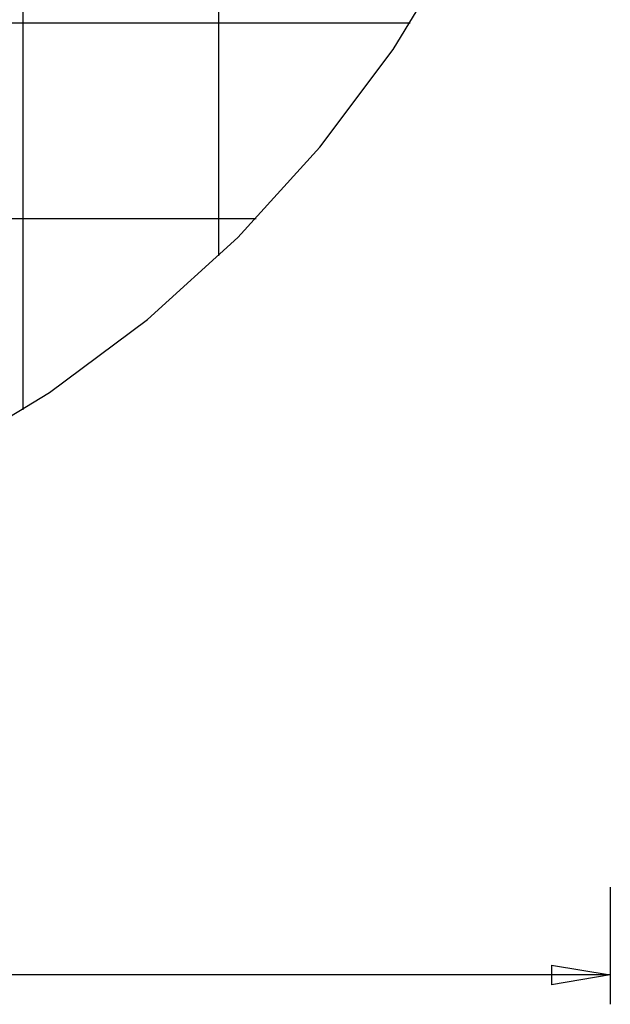
# Model space of a CAD drawing. Extents: x -36.7 to 36.7, y -37.5 to 37.5.
# Drawn here: x 13.2 to 28.3, y -37.5 to -12.4 of the extents above; entities that cross this region are included whole.
import ezdxf

# ---------------------------------------------------------------- set-up
doc = ezdxf.new("R2010")
doc.units = 0
doc.linetypes.add('NEW_LINE47', pattern=[0])
doc.layers.get('0').update_dxf_attribs({"linetype": 'CONTINUOUS'})

msp = doc.modelspace()

# ---------------------------------------------------------------- linework, layer by layer
at = {"color": 0}
for points in [[(13.3111, -22.3395), (13.3111, 32.4327)], [(13.3111, -22.3395), (13.3111, 32.4327)], [(13.3111, -22.3395), (13.3111, 32.4327)], [(13.3111, -22.3395), (13.3111, 32.4327)], [(13.3111, -22.3395), (13.3111, 32.4327)], [(13.3111, -22.3395), (13.3111, 32.4327)], [(13.3111, -22.3395), (13.3111, 32.4327)], [(13.3111, -22.3395), (13.3111, 32.4327)], [(13.3111, -22.3395), (13.3111, 32.4327)], [(13.3111, -22.3395), (13.3111, 32.4327)], [(13.3111, -22.3395), (13.3111, 32.4327)], [(13.3111, -22.3395), (13.3111, 32.4327)], [(13.3111, -22.3395), (13.3111, 32.4327)], [(13.3111, -22.3395), (13.3111, 32.4327)], [(13.3111, -22.3395), (13.3111, 32.4327)], [(13.3111, -22.3395), (13.3111, 32.4327)], [(13.3111, -22.3395), (13.3111, 32.4327)], [(13.3111, -22.3395), (13.3111, 32.4327)], [(13.3111, -22.3395), (13.3111, 32.4327)], [(13.3111, -22.3395), (13.3111, 32.4327)], [(13.3111, -22.3395), (13.3111, 32.4327)], [(18.3111, -18.4054), (18.3111, 28.4987)], [(18.3111, -18.4054), (18.3111, 28.4987)], [(18.3111, -18.4054), (18.3111, 28.4987)], [(18.3111, -18.4054), (18.3111, 28.4987)], [(18.3111, -18.4054), (18.3111, 28.4987)], [(18.3111, -18.4054), (18.3111, 28.4987)], [(18.3111, -18.4054), (18.3111, 28.4987)], [(18.3111, -18.4054), (18.3111, 28.4987)], [(18.3111, -18.4054), (18.3111, 28.4987)], [(18.3111, -18.4054), (18.3111, 28.4987)], [(18.3111, -18.4054), (18.3111, 28.4987)], [(18.3111, -18.4054), (18.3111, 28.4987)], [(18.3111, -18.4054), (18.3111, 28.4987)], [(18.3111, -18.4054), (18.3111, 28.4987)], [(18.3111, -18.4054), (18.3111, 28.4987)], [(18.3111, -18.4054), (18.3111, 28.4987)], [(18.3111, -18.4054), (18.3111, 28.4987)], [(18.3111, -18.4054), (18.3111, 28.4987)], [(18.3111, -18.4054), (18.3111, 28.4987)], [(18.3111, -18.4054), (18.3111, 28.4987)], [(18.3111, -18.4054), (18.3111, 28.4987)], [(23.1972, -12.4533), (-31.575, -12.4533)], [(23.1972, -12.4533), (-31.575, -12.4533)], [(23.1972, -12.4533), (-31.575, -12.4533)], [(23.1972, -12.4533), (-31.575, -12.4533)], [(23.1972, -12.4533), (-31.575, -12.4533)], [(23.1972, -12.4533), (-31.575, -12.4533)], [(23.1972, -12.4533), (-31.575, -12.4533)], [(23.1972, -12.4533), (-31.575, -12.4533)], [(23.1972, -12.4533), (-31.575, -12.4533)], [(23.1972, -12.4533), (-31.575, -12.4533)], [(23.1972, -12.4533), (-31.575, -12.4533)], [(23.1972, -12.4533), (-31.575, -12.4533)], [(23.1972, -12.4533), (-31.575, -12.4533)], [(23.1972, -12.4533), (-31.575, -12.4533)], [(23.1972, -12.4533), (-31.575, -12.4533)], [(23.1972, -12.4533), (-31.575, -12.4533)], [(23.1972, -12.4533), (-31.575, -12.4533)], [(23.1972, -12.4533), (-31.575, -12.4533)], [(23.1972, -12.4533), (-31.575, -12.4533)], [(23.1972, -12.4533), (-31.575, -12.4533)], [(23.1972, -12.4533), (-31.575, -12.4533)], [(23.1972, -12.4533), (23.1972, -12.4533)], [(19.2631, -17.4533), (-27.6409, -17.4533)], [(19.2631, -17.4533), (-27.6409, -17.4533)], [(19.2631, -17.4533), (-27.6409, -17.4533)], [(19.2631, -17.4533), (-27.6409, -17.4533)], [(19.2631, -17.4533), (-27.6409, -17.4533)], [(19.2631, -17.4533), (-27.6409, -17.4533)], [(19.2631, -17.4533), (-27.6409, -17.4533)], [(19.2631, -17.4533), (-27.6409, -17.4533)], [(19.2631, -17.4533), (-27.6409, -17.4533)], [(19.2631, -17.4533), (-27.6409, -17.4533)], [(19.2631, -17.4533), (-27.6409, -17.4533)], [(19.2631, -17.4533), (-27.6409, -17.4533)], [(19.2631, -17.4533), (-27.6409, -17.4533)], [(19.2631, -17.4533), (-27.6409, -17.4533)], [(19.2631, -17.4533), (-27.6409, -17.4533)], [(19.2631, -17.4533), (-27.6409, -17.4533)], [(19.2631, -17.4533), (-27.6409, -17.4533)], [(19.2631, -17.4533), (-27.6409, -17.4533)], [(19.2631, -17.4533), (-27.6409, -17.4533)], [(19.2631, -17.4533), (-27.6409, -17.4533)], [(19.2631, -17.4533), (-27.6409, -17.4533)], [(19.2631, -17.4533), (19.2631, -17.4533)], [(18.3111, -18.4054), (18.3111, -18.4054)], [(13.3111, -22.3395), (13.3111, -22.3395)], [(28.3111, -34.5469), (28.3111, -34.5469)], [(28.3111, -34.5469), (28.3111, -37.5469)], [(28.3111, -34.5469), (28.3111, -37.5469)], [(28.3111, -34.5469), (28.3111, -37.5469)], [(28.3111, -34.5469), (28.3111, -37.5469)], [(28.3111, -34.5469), (28.3111, -37.5469)], [(28.3111, -34.5469), (28.3111, -37.5469)], [(28.3111, -34.5469), (28.3111, -37.5469)], [(28.3111, -34.5469), (28.3111, -37.5469)], [(28.3111, -34.5469), (28.3111, -37.5469)], [(28.3111, -34.5469), (28.3111, -37.5469)], [(28.3111, -34.5469), (28.3111, -37.5469)], [(28.3111, -34.5469), (28.3111, -37.5469)], [(28.3111, -34.5469), (28.3111, -37.5469)], [(28.3111, -34.5469), (28.3111, -37.5469)], [(28.3111, -34.5469), (28.3111, -37.5469)], [(28.3111, -34.5469), (28.3111, -37.5469)], [(28.3111, -34.5469), (28.3111, -37.5469)], [(28.3111, -34.5469), (28.3111, -37.5469)], [(28.3111, -34.5469), (28.3111, -37.5469)], [(28.3111, -34.5469), (28.3111, -37.5469)], [(28.3111, -34.5469), (28.3111, -37.5469)], [(26.8111, -36.5469), (26.8111, -36.5469)], [(26.8111, -36.5469), (28.3111, -36.7969)], [(26.8111, -36.5469), (28.3111, -36.7969)], [(26.8111, -36.5469), (28.3111, -36.7969)], [(26.8111, -36.5469), (28.3111, -36.7969)], [(26.8111, -36.5469), (28.3111, -36.7969)], [(26.8111, -36.5469), (28.3111, -36.7969)], [(26.8111, -36.5469), (28.3111, -36.7969)], [(26.8111, -36.5469), (28.3111, -36.7969)], [(26.8111, -36.5469), (28.3111, -36.7969)], [(26.8111, -36.5469), (28.3111, -36.7969)], [(26.8111, -36.5469), (28.3111, -36.7969)], [(26.8111, -36.5469), (28.3111, -36.7969)], [(26.8111, -36.5469), (28.3111, -36.7969)], [(26.8111, -36.5469), (28.3111, -36.7969)], [(26.8111, -36.5469), (28.3111, -36.7969)], [(26.8111, -36.5469), (28.3111, -36.7969)], [(26.8111, -36.5469), (28.3111, -36.7969)], [(26.8111, -36.5469), (28.3111, -36.7969)], [(26.8111, -36.5469), (28.3111, -36.7969)], [(26.8111, -36.5469), (28.3111, -36.7969)], [(26.8111, -36.5469), (28.3111, -36.7969)], [(26.8111, -36.5469), (26.8111, -36.5469)], [(26.8111, -36.5469), (26.8111, -37.0469)], [(26.8111, -36.5469), (26.8111, -37.0469)], [(26.8111, -36.5469), (26.8111, -37.0469)], [(26.8111, -36.5469), (26.8111, -37.0469)], [(26.8111, -36.5469), (26.8111, -37.0469)], [(26.8111, -36.5469), (26.8111, -37.0469)], [(26.8111, -36.5469), (26.8111, -37.0469)], [(26.8111, -36.5469), (26.8111, -37.0469)], [(26.8111, -36.5469), (26.8111, -37.0469)], [(26.8111, -36.5469), (26.8111, -37.0469)], [(26.8111, -36.5469), (26.8111, -37.0469)], [(26.8111, -36.5469), (26.8111, -37.0469)], [(26.8111, -36.5469), (26.8111, -37.0469)], [(26.8111, -36.5469), (26.8111, -37.0469)], [(26.8111, -36.5469), (26.8111, -37.0469)], [(26.8111, -36.5469), (26.8111, -37.0469)], [(26.8111, -36.5469), (26.8111, -37.0469)], [(26.8111, -36.5469), (26.8111, -37.0469)], [(26.8111, -36.5469), (26.8111, -37.0469)], [(26.8111, -36.5469), (26.8111, -37.0469)], [(26.8111, -36.5469), (26.8111, -37.0469)], [(28.3111, -36.7969), (-4.1889, -36.7969)], [(28.3111, -36.7969), (-4.1889, -36.7969)], [(28.3111, -36.7969), (-4.1889, -36.7969)], [(28.3111, -36.7969), (-4.1889, -36.7969)], [(28.3111, -36.7969), (-4.1889, -36.7969)], [(28.3111, -36.7969), (-4.1889, -36.7969)], [(28.3111, -36.7969), (-4.1889, -36.7969)], [(28.3111, -36.7969), (-4.1889, -36.7969)], [(28.3111, -36.7969), (-4.1889, -36.7969)], [(28.3111, -36.7969), (-4.1889, -36.7969)], [(28.3111, -36.7969), (-4.1889, -36.7969)], [(28.3111, -36.7969), (-4.1889, -36.7969)], [(28.3111, -36.7969), (-4.1889, -36.7969)], [(28.3111, -36.7969), (-4.1889, -36.7969)], [(28.3111, -36.7969), (-4.1889, -36.7969)], [(28.3111, -36.7969), (-4.1889, -36.7969)], [(28.3111, -36.7969), (-4.1889, -36.7969)], [(28.3111, -36.7969), (-4.1889, -36.7969)], [(28.3111, -36.7969), (-4.1889, -36.7969)], [(28.3111, -36.7969), (-4.1889, -36.7969)], [(28.3111, -36.7969), (-4.1889, -36.7969)], [(28.3111, -36.7969), (26.8111, -37.0469)], [(28.3111, -36.7969), (26.8111, -37.0469)], [(28.3111, -36.7969), (26.8111, -37.0469)], [(28.3111, -36.7969), (26.8111, -37.0469)], [(28.3111, -36.7969), (26.8111, -37.0469)], [(28.3111, -36.7969), (26.8111, -37.0469)], [(28.3111, -36.7969), (26.8111, -37.0469)], [(28.3111, -36.7969), (26.8111, -37.0469)], [(28.3111, -36.7969), (26.8111, -37.0469)], [(28.3111, -36.7969), (26.8111, -37.0469)], [(28.3111, -36.7969), (26.8111, -37.0469)], [(28.3111, -36.7969), (26.8111, -37.0469)], [(28.3111, -36.7969), (26.8111, -37.0469)], [(28.3111, -36.7969), (26.8111, -37.0469)], [(28.3111, -36.7969), (26.8111, -37.0469)], [(28.3111, -36.7969), (26.8111, -37.0469)], [(28.3111, -36.7969), (26.8111, -37.0469)], [(28.3111, -36.7969), (26.8111, -37.0469)], [(28.3111, -36.7969), (26.8111, -37.0469)], [(28.3111, -36.7969), (26.8111, -37.0469)], [(28.3111, -36.7969), (26.8111, -37.0469)], [(26.8111, -36.7969), (26.8111, -36.7969)], [(28.3111, -36.7969), (26.8111, -36.7969)], [(28.3111, -36.7969), (26.8111, -36.7969)], [(28.3111, -36.7969), (26.8111, -36.7969)], [(28.3111, -36.7969), (26.8111, -36.7969)], [(28.3111, -36.7969), (26.8111, -36.7969)], [(28.3111, -36.7969), (26.8111, -36.7969)], [(28.3111, -36.7969), (26.8111, -36.7969)], [(28.3111, -36.7969), (26.8111, -36.7969)], [(28.3111, -36.7969), (26.8111, -36.7969)], [(28.3111, -36.7969), (26.8111, -36.7969)], [(28.3111, -36.7969), (26.8111, -36.7969)], [(28.3111, -36.7969), (26.8111, -36.7969)], [(28.3111, -36.7969), (26.8111, -36.7969)], [(28.3111, -36.7969), (26.8111, -36.7969)], [(28.3111, -36.7969), (26.8111, -36.7969)], [(28.3111, -36.7969), (26.8111, -36.7969)], [(28.3111, -36.7969), (26.8111, -36.7969)], [(28.3111, -36.7969), (26.8111, -36.7969)], [(28.3111, -36.7969), (26.8111, -36.7969)], [(28.3111, -36.7969), (26.8111, -36.7969)], [(28.3111, -36.7969), (26.8111, -36.7969)], [(28.3111, -36.7969), (28.3111, -36.7969)], [(28.3111, -36.7969), (28.3111, -36.7969)], [(28.3111, -36.7969), (28.3111, -36.7969)], [(28.3111, -36.7969), (28.3111, -36.7969)], [(26.8111, -37.0469), (26.8111, -37.0469)], [(26.8111, -37.0469), (26.8111, -37.0469)], [(28.3111, -37.5469), (28.3111, -37.5469)]]:
    msp.add_lwpolyline(points, dxfattribs=at)
at = {"color": 0, "linetype": 'NEW_LINE47'}
msp.add_lwpolyline([(-32.766, -10.4446), (-31.1382, -13.1242), (-29.2673, -15.6261), (-27.1698, -17.9342), (-24.8617, -20.0317), (-22.3598, -21.9027), (-19.6802, -23.5305), (-16.8393, -24.8992), (-13.8533, -25.992), (-10.7387, -26.7929), (-7.5118, -27.2854), (-4.189, -27.4533), (-4.189, -27.4533), (-0.866, -27.2854), (2.3608, -26.793), (5.4754, -25.9921), (8.4614, -24.8993), (11.3023, -23.5306), (13.9819, -21.9028), (16.4838, -20.0319), (18.7919, -17.9344), (20.8894, -15.6263), (22.7604, -13.1244), (24.3882, -10.4448)], dxfattribs=at)

doc.saveas('drawing.dxf')
